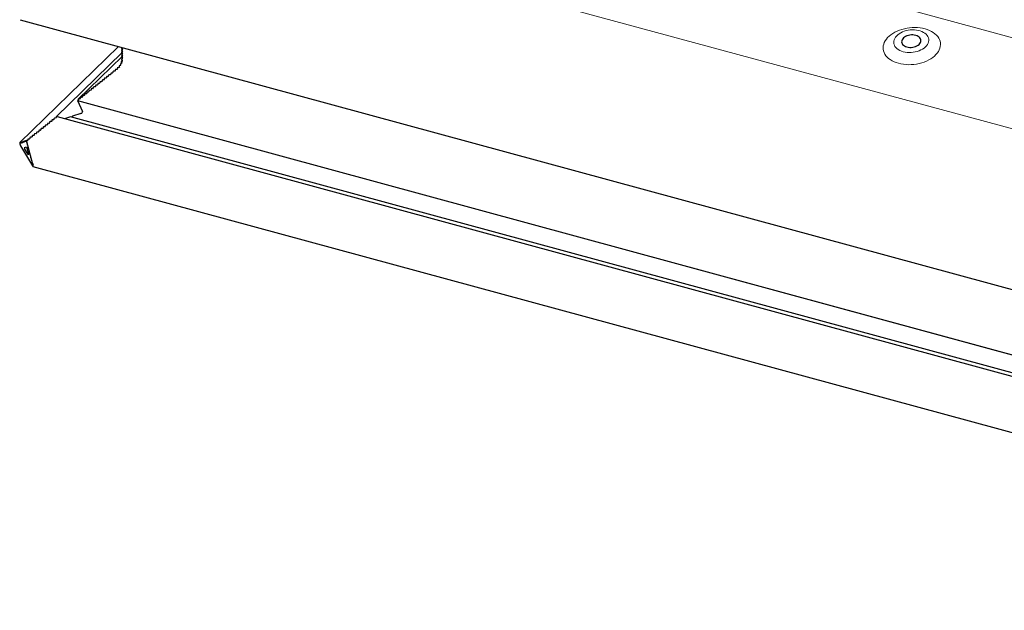
# Model space of a CAD drawing. Extents: x 200 to 9326, y -4157 to 1629.
# Drawn here: x 8528 to 8620, y -2985 to -2931 of the extents above; entities that cross this region are included whole.
import ezdxf

# ---------------------------------------------------------------- set-up
doc = ezdxf.new("R2010")
doc.units = 0
doc.header["$LTSCALE"] = 60
doc.layers.get('0').update_dxf_attribs({"linetype": 'CONTINUOUS'})

msp = doc.modelspace()

# ---------------------------------------------------------------- linework, layer by layer
at = {"color": 7, "linetype": 'Continuous', "lineweight": 0}
for p, q in [((8671.678, -2946.314), (8554.649, -2914.507)), ((8539.067, -2918.731), (8676.496, -2956.082)), ((8528.35, -2942.09), (8537.477, -2933.182)), ((8537.792, -2933.315), (8537.83, -2933.278)), ((8537.792, -2933.496), (8537.875, -2933.415)), ((8537.864, -2933.44), (8537.87, -2933.434)), ((8537.771, -2934.593), (8537.86, -2934.506)), ((8537.792, -2933.678), (8537.875, -2933.597)), ((8537.792, -2933.86), (8537.875, -2933.779)), ((8537.792, -2934.042), (8537.875, -2933.961)), ((8537.792, -2934.224), (8537.875, -2934.143)), ((8537.792, -2934.406), (8537.875, -2934.325)), ((8537.864, -2933.621), (8537.87, -2933.615)), ((8537.864, -2933.803), (8537.87, -2933.797)), ((8537.864, -2933.985), (8537.87, -2933.979)), ((8537.864, -2934.167), (8537.87, -2934.161)), ((8537.864, -2934.349), (8537.87, -2934.343)), ((8537.347, -2935.309), (8537.385, -2935.272)), ((8537.535, -2935.128), (8537.567, -2935.096)), ((8537.684, -2934.936), (8537.71, -2934.911)), ((8537.702, -2934.785), (8537.796, -2934.693)), ((8537.79, -2934.738), (8537.809, -2934.72)), ((8537.85, -2934.54), (8537.861, -2934.529)), ((8536.127, -2936.278), (8536.168, -2936.238)), ((8536.33, -2936.117), (8536.371, -2936.077)), ((8536.533, -2935.956), (8536.573, -2935.916)), ((8536.735, -2935.795), (8536.776, -2935.756)), ((8536.938, -2935.634), (8536.979, -2935.595)), ((8537.141, -2935.473), (8537.181, -2935.434)), ((8534.911, -2937.243), (8534.952, -2937.203)), ((8535.114, -2937.082), (8535.155, -2937.042)), ((8535.317, -2936.921), (8535.357, -2936.881)), ((8535.519, -2936.76), (8535.56, -2936.721)), ((8535.722, -2936.599), (8535.763, -2936.56)), ((8535.925, -2936.439), (8535.965, -2936.399)), ((8533.898, -2938.047), (8533.939, -2938.007)), ((8534.101, -2937.886), (8534.141, -2937.847)), ((8534.303, -2937.725), (8534.344, -2937.686)), ((8534.506, -2937.564), (8534.547, -2937.525)), ((8534.709, -2937.404), (8534.749, -2937.364)), ((8533.695, -2938.208), (8533.736, -2938.168)), ((8681.382, -2978.346), (8533.695, -2938.208)), ((8531.466, -2939.977), (8531.507, -2939.938)), ((8531.669, -2939.816), (8531.709, -2939.777)), ((8530.453, -2940.781), (8530.493, -2940.742)), ((8530.655, -2940.621), (8530.696, -2940.581)), ((8530.858, -2940.46), (8530.899, -2940.42)), ((8531.061, -2940.299), (8531.101, -2940.259)), ((8531.263, -2940.138), (8531.304, -2940.098)), ((8529.237, -2941.746), (8529.277, -2941.707)), ((8529.439, -2941.586), (8529.48, -2941.546)), ((8529.642, -2941.425), (8529.683, -2941.385)), ((8529.845, -2941.264), (8529.885, -2941.224)), ((8530.047, -2941.103), (8530.088, -2941.064)), ((8530.25, -2940.942), (8530.291, -2940.903)), ((8528.418, -2942.176), (8528.43, -2942.164)), ((8528.48, -2942.152), (8528.493, -2942.14)), ((8528.543, -2942.128), (8528.556, -2942.116)), ((8528.606, -2942.104), (8528.618, -2942.091)), ((8528.668, -2942.079), (8528.681, -2942.067)), ((8528.731, -2942.055), (8528.744, -2942.043)), ((8528.794, -2942.031), (8528.806, -2942.019)), ((8528.856, -2942.007), (8528.869, -2941.995)), ((8528.919, -2941.983), (8528.931, -2941.97)), ((8529.034, -2941.907), (8529.075, -2941.868))]:
    msp.add_line(p, q, dxfattribs=at)
at = {"color": 7, "linetype": 'Continuous', "lineweight": 30}
for p, q in [((8528.379, -2930.709), (8681.261, -2972.259)), ((8537.475, -2933.181), (8528.345, -2942.093)), ((8537.829, -2933.278), (8537.787, -2933.319)), ((8537.875, -2933.415), (8537.787, -2933.501)), ((8537.836, -2933.279), (8537.792, -2933.315)), ((8537.836, -2933.279), (8537.792, -2933.315)), ((8537.792, -2933.369), (8537.864, -2933.403)), ((8537.792, -2933.369), (8537.864, -2933.403)), ((8537.864, -2933.44), (8537.792, -2933.496)), ((8537.864, -2933.44), (8537.792, -2933.496)), ((8537.792, -2933.551), (8537.864, -2933.585)), ((8537.792, -2933.551), (8537.864, -2933.585)), ((8531.711, -2939.712), (8537.822, -2933.747)), ((8537.821, -2934.11), (8533.749, -2938.086)), ((8537.858, -2934.504), (8537.735, -2934.624)), ((8537.859, -2934.505), (8537.761, -2934.601)), ((8537.774, -2934.434), (8537.772, -2934.436)), ((8537.772, -2934.437), (8537.772, -2934.436)), ((8537.774, -2934.436), (8537.772, -2934.436)), ((8537.772, -2934.437), (8537.772, -2934.436)), ((8537.774, -2934.436), (8537.772, -2934.436)), ((8537.772, -2934.437), (8537.779, -2934.437)), ((8537.875, -2933.597), (8537.787, -2933.683)), ((8537.875, -2933.779), (8537.787, -2933.865)), ((8537.875, -2933.961), (8537.787, -2934.046)), ((8537.875, -2934.142), (8537.787, -2934.228)), ((8537.875, -2934.324), (8537.787, -2934.41)), ((8537.864, -2933.621), (8537.792, -2933.678)), ((8537.864, -2933.621), (8537.792, -2933.678)), ((8537.792, -2933.733), (8537.864, -2933.767)), ((8537.792, -2933.733), (8537.864, -2933.767)), ((8537.864, -2933.803), (8537.792, -2933.86)), ((8537.864, -2933.803), (8537.792, -2933.86)), ((8537.792, -2933.915), (8537.864, -2933.949)), ((8537.792, -2933.915), (8537.864, -2933.949)), ((8537.864, -2933.985), (8537.792, -2934.042)), ((8537.864, -2933.985), (8537.792, -2934.042)), ((8537.792, -2934.096), (8537.864, -2934.131)), ((8537.792, -2934.096), (8537.864, -2934.131)), ((8537.864, -2934.167), (8537.792, -2934.224)), ((8537.864, -2934.167), (8537.792, -2934.224)), ((8537.792, -2934.278), (8537.864, -2934.312)), ((8537.792, -2934.278), (8537.864, -2934.312)), ((8537.864, -2934.349), (8537.792, -2934.406)), ((8537.864, -2934.349), (8537.792, -2934.406)), ((8537.792, -2934.463), (8537.856, -2934.503)), ((8537.792, -2934.463), (8537.856, -2934.503)), ((8537.181, -2935.377), (8537.181, -2935.441)), ((8537.181, -2935.377), (8537.181, -2935.441)), ((8537.185, -2935.34), (8537.199, -2935.347)), ((8537.185, -2935.34), (8537.199, -2935.347)), ((8537.199, -2935.347), (8537.194, -2935.351)), ((8537.347, -2935.309), (8537.245, -2935.328)), ((8537.347, -2935.309), (8537.245, -2935.328)), ((8537.376, -2935.174), (8537.395, -2935.182)), ((8537.398, -2935.18), (8537.376, -2935.174)), ((8537.376, -2935.174), (8537.395, -2935.182)), ((8537.398, -2935.18), (8537.376, -2935.174)), ((8537.38, -2935.212), (8537.385, -2935.276)), ((8537.38, -2935.212), (8537.385, -2935.276)), ((8537.395, -2935.182), (8537.392, -2935.185)), ((8537.535, -2935.128), (8537.436, -2935.157)), ((8537.535, -2935.128), (8537.436, -2935.157)), ((8537.556, -2935), (8537.532, -2934.997)), ((8537.556, -2935), (8537.532, -2934.997)), ((8537.546, -2935.033), (8537.567, -2935.092)), ((8537.546, -2935.033), (8537.567, -2935.092)), ((8537.684, -2934.936), (8537.59, -2934.974)), ((8537.684, -2934.936), (8537.59, -2934.974)), ((8537.671, -2934.845), (8537.708, -2934.899)), ((8537.671, -2934.845), (8537.708, -2934.899)), ((8537.794, -2934.69), (8537.685, -2934.797)), ((8537.79, -2934.738), (8537.702, -2934.785)), ((8537.79, -2934.738), (8537.702, -2934.785)), ((8537.749, -2934.622), (8537.735, -2934.624)), ((8537.749, -2934.622), (8537.735, -2934.624)), ((8537.735, -2934.625), (8537.735, -2934.624)), ((8537.735, -2934.625), (8537.735, -2934.624)), ((8537.754, -2934.653), (8537.805, -2934.701)), ((8537.754, -2934.653), (8537.805, -2934.701)), ((8537.85, -2934.54), (8537.771, -2934.593)), ((8537.85, -2934.54), (8537.771, -2934.593)), ((8536.127, -2936.278), (8536.026, -2936.294)), ((8536.127, -2936.278), (8536.026, -2936.294)), ((8536.168, -2936.181), (8536.168, -2936.246)), ((8536.168, -2936.181), (8536.168, -2936.246)), ((8536.33, -2936.117), (8536.229, -2936.133)), ((8536.33, -2936.117), (8536.229, -2936.133)), ((8536.371, -2936.02), (8536.371, -2936.085)), ((8536.371, -2936.02), (8536.371, -2936.085)), ((8536.533, -2935.956), (8536.431, -2935.972)), ((8536.533, -2935.956), (8536.431, -2935.972)), ((8536.573, -2935.86), (8536.573, -2935.924)), ((8536.573, -2935.86), (8536.573, -2935.924)), ((8536.735, -2935.795), (8536.634, -2935.811)), ((8536.735, -2935.795), (8536.634, -2935.811)), ((8536.776, -2935.699), (8536.776, -2935.763)), ((8536.776, -2935.699), (8536.776, -2935.763)), ((8536.938, -2935.634), (8536.837, -2935.65)), ((8536.938, -2935.634), (8536.837, -2935.65)), ((8536.979, -2935.538), (8536.979, -2935.602)), ((8536.979, -2935.538), (8536.979, -2935.602)), ((8537.141, -2935.473), (8537.039, -2935.49)), ((8537.141, -2935.473), (8537.039, -2935.49)), ((8534.911, -2937.243), (8534.81, -2937.259)), ((8534.911, -2937.243), (8534.81, -2937.259)), ((8534.952, -2937.146), (8534.952, -2937.211)), ((8534.952, -2937.146), (8534.952, -2937.211)), ((8535.114, -2937.082), (8535.013, -2937.098)), ((8535.114, -2937.082), (8535.013, -2937.098)), ((8535.155, -2936.985), (8535.155, -2937.05)), ((8535.155, -2936.985), (8535.155, -2937.05)), ((8535.317, -2936.921), (8535.215, -2936.937)), ((8535.317, -2936.921), (8535.215, -2936.937)), ((8535.357, -2936.825), (8535.357, -2936.889)), ((8535.357, -2936.825), (8535.357, -2936.889)), ((8535.519, -2936.76), (8535.418, -2936.776)), ((8535.519, -2936.76), (8535.418, -2936.776)), ((8535.56, -2936.664), (8535.56, -2936.728)), ((8535.56, -2936.664), (8535.56, -2936.728)), ((8535.722, -2936.599), (8535.621, -2936.615)), ((8535.722, -2936.599), (8535.621, -2936.615)), ((8535.763, -2936.503), (8535.763, -2936.567)), ((8535.763, -2936.503), (8535.763, -2936.567)), ((8535.925, -2936.439), (8535.823, -2936.455)), ((8535.925, -2936.439), (8535.823, -2936.455)), ((8535.965, -2936.342), (8535.965, -2936.406)), ((8535.965, -2936.342), (8535.965, -2936.406)), ((8533.736, -2938.111), (8533.736, -2938.176)), ((8533.736, -2938.111), (8533.736, -2938.176)), ((8533.898, -2938.047), (8533.797, -2938.063)), ((8533.898, -2938.047), (8533.797, -2938.063)), ((8533.939, -2937.951), (8533.939, -2938.015)), ((8533.939, -2937.951), (8533.939, -2938.015)), ((8534.101, -2937.886), (8533.999, -2937.902)), ((8534.101, -2937.886), (8533.999, -2937.902)), ((8534.141, -2937.79), (8534.141, -2937.854)), ((8534.141, -2937.79), (8534.141, -2937.854)), ((8534.303, -2937.725), (8534.202, -2937.741)), ((8534.303, -2937.725), (8534.202, -2937.741)), ((8534.344, -2937.629), (8534.344, -2937.693)), ((8534.344, -2937.629), (8534.344, -2937.693)), ((8534.506, -2937.564), (8534.405, -2937.581)), ((8534.506, -2937.564), (8534.405, -2937.581)), ((8534.547, -2937.468), (8534.547, -2937.532)), ((8534.547, -2937.468), (8534.547, -2937.532)), ((8534.709, -2937.404), (8534.607, -2937.42)), ((8534.709, -2937.404), (8534.607, -2937.42)), ((8534.749, -2937.307), (8534.749, -2937.371)), ((8534.749, -2937.307), (8534.749, -2937.371)), ((8533.736, -2938.166), (8533.692, -2938.208)), ((8533.692, -2938.208), (8534.146, -2939.21)), ((8533.692, -2938.208), (8681.383, -2978.347)), ((8533.695, -2938.208), (8533.692, -2938.208)), ((8533.692, -2938.208), (8534.146, -2939.21)), ((8533.695, -2938.208), (8533.692, -2938.208)), ((8531.466, -2939.977), (8531.365, -2939.993)), ((8531.466, -2939.977), (8531.365, -2939.993)), ((8531.507, -2939.881), (8531.507, -2939.945)), ((8531.507, -2939.881), (8531.507, -2939.945)), ((8531.669, -2939.816), (8531.567, -2939.832)), ((8531.669, -2939.816), (8531.567, -2939.832)), ((8531.709, -2939.72), (8531.709, -2939.784)), ((8531.709, -2939.72), (8531.709, -2939.784)), ((8681.955, -2980.509), (8531.844, -2939.712)), ((8533.024, -2939.712), (8532.491, -2939.888)), ((8533.024, -2939.712), (8532.491, -2939.888)), ((8681.59, -2980.089), (8533.024, -2939.712)), ((8533.148, -2939.738), (8533.024, -2939.712)), ((8533.148, -2939.738), (8533.024, -2939.712)), ((8533.22, -2939.648), (8533.148, -2939.738)), ((8533.22, -2939.648), (8533.148, -2939.738)), ((8534.003, -2939.39), (8533.22, -2939.648)), ((8534.003, -2939.39), (8533.22, -2939.648)), ((8530.291, -2940.846), (8530.291, -2940.91)), ((8530.291, -2940.846), (8530.291, -2940.91)), ((8530.453, -2940.781), (8530.351, -2940.798)), ((8530.453, -2940.781), (8530.351, -2940.798)), ((8530.493, -2940.685), (8530.493, -2940.749)), ((8530.493, -2940.685), (8530.493, -2940.749)), ((8530.655, -2940.621), (8530.554, -2940.637)), ((8530.655, -2940.621), (8530.554, -2940.637)), ((8530.696, -2940.524), (8530.696, -2940.588)), ((8530.696, -2940.524), (8530.696, -2940.588)), ((8530.858, -2940.46), (8530.757, -2940.476)), ((8530.858, -2940.46), (8530.757, -2940.476)), ((8530.899, -2940.363), (8530.899, -2940.428)), ((8530.899, -2940.363), (8530.899, -2940.428)), ((8531.061, -2940.299), (8530.959, -2940.315)), ((8531.061, -2940.299), (8530.959, -2940.315)), ((8531.101, -2940.202), (8531.101, -2940.267)), ((8531.101, -2940.202), (8531.101, -2940.267)), ((8531.263, -2940.138), (8531.162, -2940.154)), ((8531.263, -2940.138), (8531.162, -2940.154)), ((8531.304, -2940.042), (8531.304, -2940.106)), ((8531.304, -2940.042), (8531.304, -2940.106)), ((8529.075, -2941.811), (8529.075, -2941.875)), ((8529.075, -2941.811), (8529.075, -2941.875)), ((8529.237, -2941.746), (8529.135, -2941.763)), ((8529.237, -2941.746), (8529.135, -2941.763)), ((8529.277, -2941.65), (8529.277, -2941.714)), ((8529.277, -2941.65), (8529.277, -2941.714)), ((8529.439, -2941.586), (8529.338, -2941.602)), ((8529.439, -2941.586), (8529.338, -2941.602)), ((8529.48, -2941.489), (8529.48, -2941.553)), ((8529.48, -2941.489), (8529.48, -2941.553)), ((8529.642, -2941.425), (8529.541, -2941.441)), ((8529.642, -2941.425), (8529.541, -2941.441)), ((8529.683, -2941.328), (8529.683, -2941.393)), ((8529.683, -2941.328), (8529.683, -2941.393)), ((8529.845, -2941.264), (8529.743, -2941.28)), ((8529.845, -2941.264), (8529.743, -2941.28)), ((8529.885, -2941.167), (8529.885, -2941.232)), ((8529.885, -2941.167), (8529.885, -2941.232)), ((8530.047, -2941.103), (8529.946, -2941.119)), ((8530.047, -2941.103), (8529.946, -2941.119)), ((8530.088, -2941.007), (8530.088, -2941.071)), ((8530.088, -2941.007), (8530.088, -2941.071)), ((8530.25, -2940.942), (8530.149, -2940.958)), ((8530.25, -2940.942), (8530.149, -2940.958)), ((8528.35, -2942.09), (8528.365, -2942.084)), ((8528.373, -2942.113), (8528.365, -2942.084)), ((8528.418, -2942.176), (8528.386, -2942.124)), ((8528.394, -2942.383), (8528.958, -2943.322)), ((8528.43, -2942.107), (8528.43, -2942.171)), ((8528.48, -2942.152), (8528.449, -2942.1)), ((8528.493, -2942.083), (8528.493, -2942.147)), ((8528.543, -2942.128), (8528.512, -2942.076)), ((8528.556, -2942.059), (8528.556, -2942.123)), ((8528.606, -2942.104), (8528.574, -2942.051)), ((8528.618, -2942.034), (8528.618, -2942.099)), ((8528.668, -2942.079), (8528.637, -2942.027)), ((8528.681, -2942.01), (8528.681, -2942.075)), ((8528.731, -2942.055), (8528.7, -2942.003)), ((8528.744, -2941.986), (8528.744, -2942.05)), ((8528.794, -2942.031), (8528.762, -2941.979)), ((8528.773, -2942.563), (8528.958, -2942.491)), ((8528.958, -2942.937), (8528.786, -2942.65)), ((8528.806, -2941.962), (8528.806, -2942.026)), ((8528.856, -2942.007), (8528.825, -2941.955)), ((8528.869, -2941.938), (8528.869, -2942.002)), ((8528.919, -2941.983), (8528.888, -2941.93)), ((8528.931, -2941.913), (8528.931, -2941.978)), ((8528.958, -2941.919), (8528.95, -2941.906)), ((8529.034, -2941.907), (8528.958, -2941.919)), ((8529.034, -2941.907), (8528.958, -2941.919)), ((8528.966, -2941.933), (8528.958, -2941.919)), ((8528.958, -2942.491), (8529.143, -2943.179)), ((8528.985, -2942.067), (8528.985, -2942.002)), ((8529.029, -2942.165), (8528.997, -2942.113)), ((8529.048, -2942.3), (8529.048, -2942.235)), ((8529.091, -2942.398), (8529.06, -2942.346)), ((8529.11, -2942.533), (8529.11, -2942.468)), ((8529.154, -2942.631), (8529.123, -2942.579)), ((8529.173, -2942.766), (8529.173, -2942.701)), ((8529.13, -2943.223), (8528.958, -2942.937)), ((8528.958, -2943.322), (8529.522, -2944.262)), ((8529.217, -2942.864), (8529.185, -2942.812)), ((8529.236, -2942.999), (8529.236, -2942.934)), ((8529.279, -2943.097), (8529.248, -2943.045)), ((8529.298, -2943.231), (8529.298, -2943.167)), ((8529.342, -2943.33), (8529.311, -2943.278)), ((8529.361, -2943.464), (8529.361, -2943.4)), ((8529.405, -2943.563), (8529.373, -2943.511)), ((8529.423, -2943.697), (8529.423, -2943.633)), ((8529.467, -2943.796), (8529.436, -2943.744)), ((8529.486, -2943.93), (8529.486, -2943.866)), ((8529.53, -2944.029), (8529.499, -2943.977)), ((8529.551, -2944.06), (8529.543, -2944.063)), ((8529.551, -2944.06), (8529.566, -2944.116)), ((8529.557, -2944.298), (8680.909, -2985.432))]:
    msp.add_line(p, q, dxfattribs=at)
at = {"color": 7, "linetype": 'Continuous', "lineweight": 0, "flags": 128}
for points in [[(8609.825, -2934.75), (8609.612, -2934.684), (8609.412, -2934.605), (8609.225, -2934.514), (8609.055, -2934.411), (8608.901, -2934.297), (8608.765, -2934.174), (8608.65, -2934.041), (8608.554, -2933.902), (8608.48, -2933.756), (8608.428, -2933.604), (8608.398, -2933.449), (8608.391, -2933.292), (8608.407, -2933.133), (8608.445, -2932.974), (8608.505, -2932.817), (8608.587, -2932.663), (8608.691, -2932.513), (8608.814, -2932.369), (8608.956, -2932.231), (8609.117, -2932.101), (8609.293, -2931.98), (8609.485, -2931.87), (8609.69, -2931.77), (8609.907, -2931.682), (8610.134, -2931.606), (8610.368, -2931.544), (8610.608, -2931.495), (8610.852, -2931.461), (8611.098, -2931.441), (8611.343, -2931.436), (8611.586, -2931.445), (8611.824, -2931.469), (8612.056, -2931.508), (8612.279, -2931.56), (8612.492, -2931.626), (8612.692, -2931.705), (8612.879, -2931.797), (8613.049, -2931.9), (8613.203, -2932.013), (8613.339, -2932.137), (8613.454, -2932.269), (8613.55, -2932.409), (8613.624, -2932.555), (8613.676, -2932.706), (8613.706, -2932.861), (8613.713, -2933.019), (8613.697, -2933.177), (8613.659, -2933.336), (8613.599, -2933.493), (8613.517, -2933.647), (8613.414, -2933.797), (8613.29, -2933.941), (8613.148, -2934.079), (8612.988, -2934.209), (8612.811, -2934.33), (8612.619, -2934.441), (8612.414, -2934.541), (8612.197, -2934.629), (8611.97, -2934.704), (8611.736, -2934.766), (8611.496, -2934.815), (8611.252, -2934.849), (8611.006, -2934.869), (8610.761, -2934.875), (8610.518, -2934.865), (8610.28, -2934.841), (8610.048, -2934.803), (8609.825, -2934.75)], [(8610.254, -2933.671), (8610.43, -2933.71), (8610.614, -2933.735), (8610.803, -2933.746), (8610.995, -2933.742), (8611.187, -2933.723), (8611.377, -2933.69), (8611.562, -2933.643), (8611.738, -2933.583), (8611.905, -2933.51), (8612.058, -2933.426), (8612.197, -2933.331), (8612.319, -2933.228), (8612.423, -2933.117), (8612.507, -2933), (8612.569, -2932.879), (8612.61, -2932.755), (8612.628, -2932.631), (8612.623, -2932.508), (8612.596, -2932.387), (8612.546, -2932.27), (8612.474, -2932.16), (8612.382, -2932.057), (8612.271, -2931.963), (8612.142, -2931.879), (8611.996, -2931.807), (8611.837, -2931.747), (8611.666, -2931.7), (8611.486, -2931.668), (8611.299, -2931.65), (8611.108, -2931.646), (8610.915, -2931.658), (8610.724, -2931.684), (8610.537, -2931.724), (8610.356, -2931.778), (8610.184, -2931.845), (8610.024, -2931.923), (8609.877, -2932.013), (8609.746, -2932.112), (8609.633, -2932.219), (8609.539, -2932.333), (8609.466, -2932.452), (8609.414, -2932.575), (8609.385, -2932.699), (8609.378, -2932.823), (8609.394, -2932.946), (8609.433, -2933.065), (8609.494, -2933.178), (8609.576, -2933.285), (8609.678, -2933.384), (8609.798, -2933.473), (8609.936, -2933.551), (8610.088, -2933.617), (8610.254, -2933.671)]]:
    msp.add_lwpolyline(points, dxfattribs=at)
at = {"color": 7, "linetype": 'Continuous', "lineweight": 30, "flags": 128}
msp.add_lwpolyline([(8610.59, -2933.234), (8610.719, -2933.261), (8610.856, -2933.274), (8610.996, -2933.273), (8611.137, -2933.258), (8611.274, -2933.229), (8611.404, -2933.187), (8611.525, -2933.133), (8611.633, -2933.068), (8611.725, -2932.994), (8611.799, -2932.913), (8611.854, -2932.826), (8611.888, -2932.736), (8611.9, -2932.645), (8611.89, -2932.555), (8611.859, -2932.469), (8611.806, -2932.388), (8611.733, -2932.315), (8611.643, -2932.252), (8611.536, -2932.199), (8611.417, -2932.158), (8611.287, -2932.131), (8611.151, -2932.118), (8611.011, -2932.119), (8610.87, -2932.134), (8610.733, -2932.163), (8610.603, -2932.205), (8610.482, -2932.259), (8610.374, -2932.324), (8610.282, -2932.398), (8610.207, -2932.48), (8610.153, -2932.567), (8610.119, -2932.657), (8610.106, -2932.748), (8610.116, -2932.837), (8610.148, -2932.923), (8610.201, -2933.004), (8610.273, -2933.077), (8610.364, -2933.141), (8610.47, -2933.193), (8610.59, -2933.234)], dxfattribs=at)
at = {"color": 7, "linetype": 'Continuous', "lineweight": 30}
for centre, major_axis, ratio, start_param, end_param in [((8537.835, -2933.335), (0.0601, 0.0156), 0.609236, 2.199364, 3.770161), ((8537.835, -2933.335), (0.0601, 0.0156), 0.609236, 2.199364, 3.770161), ((8537.835, -2933.517), (0.0601, 0.0156), 0.609236, 2.199364, 3.770161), ((8537.835, -2933.517), (0.0601, 0.0156), 0.609236, 2.199364, 3.770161), ((8537.835, -2933.426), (0.04, 0.0104), 0.609236, 5.340956, 6.911753), ((8537.835, -2933.426), (0.04, 0.0104), 0.609236, 5.340956, 6.911753), ((8537.835, -2933.608), (0.04, 0.0104), 0.609236, 5.340956, 6.911753), ((8537.835, -2933.608), (0.04, 0.0104), 0.609236, 5.340956, 6.911753), ((8537.835, -2933.699), (0.0601, 0.0156), 0.609236, 2.199364, 3.770161), ((8537.835, -2933.699), (0.0601, 0.0156), 0.609236, 2.199364, 3.770161), ((8537.835, -2933.881), (0.0601, 0.0156), 0.609236, 2.199364, 3.770161), ((8537.835, -2933.881), (0.0601, 0.0156), 0.609236, 2.199364, 3.770161), ((8537.835, -2934.062), (0.0601, 0.0156), 0.609236, 2.199364, 3.770161), ((8537.835, -2934.062), (0.0601, 0.0156), 0.609236, 2.199364, 3.770161), ((8537.835, -2934.244), (0.0601, 0.0156), 0.609236, 2.199364, 3.770161), ((8537.835, -2934.244), (0.0601, 0.0156), 0.609236, 2.199364, 3.770161), ((8537.835, -2934.426), (0.0601, 0.0156), 0.609236, 2.199364, 2.984762), ((8537.835, -2934.426), (0.0601, 0.0156), 0.609236, 2.199364, 2.984762), ((8537.84, -2934.431), (0.0601, 0.0156), 0.609236, 2.879792, 3.665191), ((8537.84, -2934.431), (0.0601, 0.0156), 0.609236, 2.879792, 3.665191), ((8537.825, -2934.524), (0.04, 0.0104), 0.609236, 5.235987, 6.806783), ((8537.825, -2934.524), (0.04, 0.0104), 0.609236, 5.235987, 6.806783), ((8537.835, -2933.79), (0.04, 0.0104), 0.609236, 5.340956, 6.911753), ((8537.835, -2933.79), (0.04, 0.0104), 0.609236, 5.340956, 6.911753), ((8537.835, -2933.971), (0.04, 0.0104), 0.609236, 5.340956, 6.911753), ((8537.835, -2933.971), (0.04, 0.0104), 0.609236, 5.340956, 6.911753), ((8537.835, -2934.153), (0.04, 0.0104), 0.609236, 5.340956, 6.911753), ((8537.835, -2934.153), (0.04, 0.0104), 0.609236, 5.340956, 6.911753), ((8537.835, -2934.335), (0.04, 0.0104), 0.609236, 5.340956, 6.911753), ((8537.835, -2934.335), (0.04, 0.0104), 0.609236, 5.340956, 6.911753), ((8537.242, -2935.367), (0.0601, 0.0156), 0.609236, 2.199364, 2.984762), ((8537.242, -2935.367), (0.0601, 0.0156), 0.609236, 2.199364, 2.984762), ((8537.249, -2935.366), (0.0601, 0.0156), 0.609236, 1.465855, 2.251253), ((8537.249, -2935.366), (0.0601, 0.0156), 0.609236, 1.465855, 2.251253), ((8537.345, -2935.284), (0.04, 0.0104), 0.609236, 4.607447, 6.178244), ((8537.345, -2935.284), (0.04, 0.0104), 0.609236, 4.607447, 6.178244), ((8537.44, -2935.201), (0.0601, 0.0156), 0.609236, 2.251253, 3.036651), ((8537.44, -2935.201), (0.0601, 0.0156), 0.609236, 2.251253, 3.036651), ((8537.449, -2935.193), (0.0601, 0.0156), 0.609236, 1.62299, 2.408388), ((8537.449, -2935.193), (0.0601, 0.0156), 0.609236, 1.62299, 2.408388), ((8537.527, -2935.104), (0.04, 0.0104), 0.609236, 4.764582, 6.335379), ((8537.527, -2935.104), (0.04, 0.0104), 0.609236, 4.764582, 6.335379), ((8537.605, -2935.015), (0.0601, 0.0156), 0.609236, 2.408388, 3.193786), ((8537.605, -2935.015), (0.0601, 0.0156), 0.609236, 2.408388, 3.193786), ((8537.612, -2935.007), (0.0601, 0.0156), 0.609236, 1.780124, 2.565523), ((8537.612, -2935.007), (0.0601, 0.0156), 0.609236, 1.780124, 2.565523), ((8537.728, -2934.822), (0.0601, 0.0156), 0.609236, 2.565523, 3.350921), ((8537.728, -2934.822), (0.0601, 0.0156), 0.609236, 2.565523, 3.350921), ((8537.733, -2934.813), (0.0601, 0.0156), 0.609236, 1.937259, 2.722658), ((8537.733, -2934.813), (0.0601, 0.0156), 0.609236, 1.937259, 2.722658), ((8537.67, -2934.914), (0.04, 0.0104), 0.609236, 4.921717, 6.492513), ((8537.67, -2934.914), (0.04, 0.0104), 0.609236, 4.921717, 6.492513), ((8537.807, -2934.626), (0.0601, 0.0156), 0.609236, 2.722658, 3.508056), ((8537.807, -2934.626), (0.0601, 0.0156), 0.609236, 2.722658, 3.508056), ((8537.809, -2934.617), (0.0601, 0.0156), 0.609236, 2.094394, 2.879792), ((8537.809, -2934.617), (0.0601, 0.0156), 0.609236, 2.094394, 2.879792), ((8537.77, -2934.719), (0.04, 0.0104), 0.609236, 5.078852, 6.649648), ((8537.77, -2934.719), (0.04, 0.0104), 0.609236, 5.078852, 6.649648), ((8536.026, -2936.332), (0.0601, 0.0156), 0.609236, 1.413965, 2.984763), ((8536.026, -2936.332), (0.0601, 0.0156), 0.609236, 1.413965, 2.984763), ((8536.127, -2936.252), (0.04, 0.0104), 0.609236, 4.555558, 6.126354), ((8536.127, -2936.252), (0.04, 0.0104), 0.609236, 4.555558, 6.126354), ((8536.229, -2936.172), (0.0601, 0.0156), 0.609236, 1.413965, 2.984763), ((8536.229, -2936.172), (0.0601, 0.0156), 0.609236, 1.413965, 2.984763), ((8536.33, -2936.091), (0.04, 0.0104), 0.609236, 4.555558, 6.126354), ((8536.33, -2936.091), (0.04, 0.0104), 0.609236, 4.555558, 6.126354), ((8536.431, -2936.011), (0.0601, 0.0156), 0.609236, 1.413965, 2.984763), ((8536.431, -2936.011), (0.0601, 0.0156), 0.609236, 1.413965, 2.984763), ((8536.533, -2935.93), (0.04, 0.0104), 0.609236, 4.555558, 6.126354), ((8536.533, -2935.93), (0.04, 0.0104), 0.609236, 4.555558, 6.126354), ((8536.634, -2935.85), (0.0601, 0.0156), 0.609236, 1.413965, 2.984763), ((8536.634, -2935.85), (0.0601, 0.0156), 0.609236, 1.413965, 2.984763), ((8536.735, -2935.769), (0.04, 0.0104), 0.609236, 4.555558, 6.126354), ((8536.735, -2935.769), (0.04, 0.0104), 0.609236, 4.555558, 6.126354), ((8536.837, -2935.689), (0.0601, 0.0156), 0.609236, 1.413965, 2.984763), ((8536.837, -2935.689), (0.0601, 0.0156), 0.609236, 1.413965, 2.984763), ((8536.938, -2935.609), (0.04, 0.0104), 0.609236, 4.555558, 6.126354), ((8536.938, -2935.609), (0.04, 0.0104), 0.609236, 4.555558, 6.126354), ((8537.039, -2935.528), (0.0601, 0.0156), 0.609236, 1.413965, 2.984763), ((8537.039, -2935.528), (0.0601, 0.0156), 0.609236, 1.413965, 2.984763), ((8537.141, -2935.448), (0.04, 0.0104), 0.609236, 4.555558, 6.126354), ((8537.141, -2935.448), (0.04, 0.0104), 0.609236, 4.555558, 6.126354), ((8534.911, -2937.217), (0.04, 0.0104), 0.609236, 4.555558, 6.126354), ((8534.911, -2937.217), (0.04, 0.0104), 0.609236, 4.555558, 6.126354), ((8535.013, -2937.137), (0.0601, 0.0156), 0.609236, 1.413965, 2.984763), ((8535.013, -2937.137), (0.0601, 0.0156), 0.609236, 1.413965, 2.984763), ((8535.114, -2937.056), (0.04, 0.0104), 0.609236, 4.555558, 6.126354), ((8535.114, -2937.056), (0.04, 0.0104), 0.609236, 4.555558, 6.126354), ((8535.215, -2936.976), (0.0601, 0.0156), 0.609236, 1.413965, 2.984763), ((8535.215, -2936.976), (0.0601, 0.0156), 0.609236, 1.413965, 2.984763), ((8535.317, -2936.895), (0.04, 0.0104), 0.609236, 4.555558, 6.126354), ((8535.317, -2936.895), (0.04, 0.0104), 0.609236, 4.555558, 6.126354), ((8535.418, -2936.815), (0.0601, 0.0156), 0.609236, 1.413965, 2.984763), ((8535.418, -2936.815), (0.0601, 0.0156), 0.609236, 1.413965, 2.984763), ((8535.519, -2936.734), (0.04, 0.0104), 0.609236, 4.555558, 6.126354), ((8535.519, -2936.734), (0.04, 0.0104), 0.609236, 4.555558, 6.126354), ((8535.621, -2936.654), (0.0601, 0.0156), 0.609236, 1.413965, 2.984763), ((8535.621, -2936.654), (0.0601, 0.0156), 0.609236, 1.413965, 2.984763), ((8535.722, -2936.574), (0.04, 0.0104), 0.609236, 4.555558, 6.126354), ((8535.722, -2936.574), (0.04, 0.0104), 0.609236, 4.555558, 6.126354), ((8535.823, -2936.493), (0.0601, 0.0156), 0.609236, 1.413965, 2.984763), ((8535.823, -2936.493), (0.0601, 0.0156), 0.609236, 1.413965, 2.984763), ((8535.925, -2936.413), (0.04, 0.0104), 0.609236, 4.555558, 6.126354), ((8535.925, -2936.413), (0.04, 0.0104), 0.609236, 4.555558, 6.126354), ((8533.797, -2938.102), (0.0601, 0.0156), 0.609236, 1.413965, 2.984763), ((8533.797, -2938.102), (0.0601, 0.0156), 0.609236, 1.413965, 2.984763), ((8533.898, -2938.021), (0.04, 0.0104), 0.609236, 4.555558, 6.126354), ((8533.898, -2938.021), (0.04, 0.0104), 0.609236, 4.555558, 6.126354), ((8533.999, -2937.941), (0.0601, 0.0156), 0.609236, 1.413965, 2.984763), ((8533.999, -2937.941), (0.0601, 0.0156), 0.609236, 1.413965, 2.984763), ((8534.101, -2937.86), (0.04, 0.0104), 0.609236, 4.555558, 6.126354), ((8534.101, -2937.86), (0.04, 0.0104), 0.609236, 4.555558, 6.126354), ((8534.202, -2937.78), (0.0601, 0.0156), 0.609236, 1.413965, 2.984763), ((8534.202, -2937.78), (0.0601, 0.0156), 0.609236, 1.413965, 2.984763), ((8534.303, -2937.7), (0.04, 0.0104), 0.609236, 4.555558, 6.126354), ((8534.303, -2937.7), (0.04, 0.0104), 0.609236, 4.555558, 6.126354), ((8534.405, -2937.619), (0.0601, 0.0156), 0.609236, 1.413965, 2.984763), ((8534.405, -2937.619), (0.0601, 0.0156), 0.609236, 1.413965, 2.984763), ((8534.506, -2937.539), (0.04, 0.0104), 0.609236, 4.555558, 6.126354), ((8534.506, -2937.539), (0.04, 0.0104), 0.609236, 4.555558, 6.126354), ((8534.607, -2937.458), (0.0601, 0.0156), 0.609236, 1.413965, 2.984763), ((8534.607, -2937.458), (0.0601, 0.0156), 0.609236, 1.413965, 2.984763), ((8534.709, -2937.378), (0.04, 0.0104), 0.609236, 4.555558, 6.126354), ((8534.709, -2937.378), (0.04, 0.0104), 0.609236, 4.555558, 6.126354), ((8534.81, -2937.297), (0.0601, 0.0156), 0.609236, 1.413965, 2.984763), ((8534.81, -2937.297), (0.0601, 0.0156), 0.609236, 1.413965, 2.984763), ((8533.695, -2938.182), (0.04, 0.0104), 0.609236, 4.555558, 6.126354), ((8533.695, -2938.182), (0.04, 0.0104), 0.609236, 4.555558, 6.126354), ((8531.466, -2939.951), (0.04, 0.0104), 0.609236, 4.555558, 6.126354), ((8531.466, -2939.951), (0.04, 0.0104), 0.609236, 4.555558, 6.126354), ((8531.567, -2939.871), (0.0601, 0.0156), 0.609236, 1.413965, 2.984763), ((8531.567, -2939.871), (0.0601, 0.0156), 0.609236, 1.413965, 2.984763), ((8531.669, -2939.791), (0.04, 0.0104), 0.609236, 4.555558, 6.126354), ((8531.669, -2939.791), (0.04, 0.0104), 0.609236, 4.555558, 6.126354), ((8531.77, -2939.71), (0.0601, 0.0156), 0.609236, 2.774551, 2.984763), ((8531.77, -2939.71), (0.0601, 0.0156), 0.609236, 2.774551, 2.984763), ((8531.73, -2939.836), (0.2, 0.052), 0.609236, 0.817209, 1.511983), ((8531.73, -2939.836), (0.2, 0.052), 0.609236, 0.817209, 1.511983), ((8533.95, -2939.274), (0.2, 0.052), 0.609236, 4.817358, 6.388154), ((8533.95, -2939.274), (0.2, 0.052), 0.609236, 4.817358, 6.388154), ((8530.351, -2940.836), (0.0601, 0.0156), 0.609236, 1.413965, 2.984763), ((8530.351, -2940.836), (0.0601, 0.0156), 0.609236, 1.413965, 2.984763), ((8530.453, -2940.756), (0.04, 0.0104), 0.609236, 4.555558, 6.126354), ((8530.453, -2940.756), (0.04, 0.0104), 0.609236, 4.555558, 6.126354), ((8530.554, -2940.675), (0.0601, 0.0156), 0.609236, 1.413965, 2.984763), ((8530.554, -2940.675), (0.0601, 0.0156), 0.609236, 1.413965, 2.984763), ((8530.655, -2940.595), (0.04, 0.0104), 0.609236, 4.555558, 6.126354), ((8530.655, -2940.595), (0.04, 0.0104), 0.609236, 4.555558, 6.126354), ((8530.757, -2940.514), (0.0601, 0.0156), 0.609236, 1.413965, 2.984763), ((8530.757, -2940.514), (0.0601, 0.0156), 0.609236, 1.413965, 2.984763), ((8530.858, -2940.434), (0.04, 0.0104), 0.609236, 4.555558, 6.126354), ((8530.858, -2940.434), (0.04, 0.0104), 0.609236, 4.555558, 6.126354), ((8530.959, -2940.354), (0.0601, 0.0156), 0.609236, 1.413965, 2.984763), ((8530.959, -2940.354), (0.0601, 0.0156), 0.609236, 1.413965, 2.984763), ((8531.061, -2940.273), (0.04, 0.0104), 0.609236, 4.555558, 6.126354), ((8531.061, -2940.273), (0.04, 0.0104), 0.609236, 4.555558, 6.126354), ((8531.162, -2940.193), (0.0601, 0.0156), 0.609236, 1.413965, 2.984763), ((8531.162, -2940.193), (0.0601, 0.0156), 0.609236, 1.413965, 2.984763), ((8531.263, -2940.112), (0.04, 0.0104), 0.609236, 4.555558, 6.126354), ((8531.263, -2940.112), (0.04, 0.0104), 0.609236, 4.555558, 6.126354), ((8531.365, -2940.032), (0.0601, 0.0156), 0.609236, 1.413965, 2.984763), ((8531.365, -2940.032), (0.0601, 0.0156), 0.609236, 1.413965, 2.984763), ((8529.135, -2941.801), (0.0601, 0.0156), 0.609236, 1.413965, 2.984763), ((8529.135, -2941.801), (0.0601, 0.0156), 0.609236, 1.413965, 2.984763), ((8529.237, -2941.721), (0.04, 0.0104), 0.609236, 4.555558, 6.126354), ((8529.237, -2941.721), (0.04, 0.0104), 0.609236, 4.555558, 6.126354), ((8529.338, -2941.64), (0.0601, 0.0156), 0.609236, 1.413965, 2.984763), ((8529.338, -2941.64), (0.0601, 0.0156), 0.609236, 1.413965, 2.984763), ((8529.439, -2941.56), (0.04, 0.0104), 0.609236, 4.555558, 6.126354), ((8529.439, -2941.56), (0.04, 0.0104), 0.609236, 4.555558, 6.126354), ((8529.541, -2941.479), (0.0601, 0.0156), 0.609236, 1.413965, 2.984763), ((8529.541, -2941.479), (0.0601, 0.0156), 0.609236, 1.413965, 2.984763), ((8529.642, -2941.399), (0.04, 0.0104), 0.609236, 4.555558, 6.126354), ((8529.642, -2941.399), (0.04, 0.0104), 0.609236, 4.555558, 6.126354), ((8529.743, -2941.319), (0.0601, 0.0156), 0.609236, 1.413965, 2.984763), ((8529.743, -2941.319), (0.0601, 0.0156), 0.609236, 1.413965, 2.984763), ((8529.845, -2941.238), (0.04, 0.0104), 0.609236, 4.555558, 6.126354), ((8529.845, -2941.238), (0.04, 0.0104), 0.609236, 4.555558, 6.126354), ((8529.946, -2941.158), (0.0601, 0.0156), 0.609236, 1.413965, 2.984763), ((8529.946, -2941.158), (0.0601, 0.0156), 0.609236, 1.413965, 2.984763), ((8530.047, -2941.077), (0.04, 0.0104), 0.609236, 4.555558, 6.126354), ((8530.047, -2941.077), (0.04, 0.0104), 0.609236, 4.555558, 6.126354), ((8530.149, -2940.997), (0.0601, 0.0156), 0.609236, 1.413965, 2.984763), ((8530.149, -2940.997), (0.0601, 0.0156), 0.609236, 1.413965, 2.984763), ((8530.25, -2940.917), (0.04, 0.0104), 0.609236, 4.555558, 6.126354), ((8530.25, -2940.917), (0.04, 0.0104), 0.609236, 4.555558, 6.126354), ((8528.394, -2942.254), (-0.043, 0.165), 0.276616, 0.031811, 2.388006), ((8528.386, -2942.163), (-0.0129, 0.0496), 0.276616, 5.529598, 6.314996), ((8528.418, -2942.15), (-0.0086, 0.033), 0.276616, 2.388006, 3.958802), ((8528.449, -2942.138), (-0.0129, 0.0496), 0.276616, 5.529598, 7.100396), ((8528.48, -2942.126), (-0.0086, 0.033), 0.276616, 2.388006, 3.958802), ((8528.512, -2942.114), (-0.0129, 0.0496), 0.276616, 5.529598, 7.100396), ((8528.543, -2942.102), (-0.0086, 0.033), 0.276616, 2.388006, 3.958802), ((8528.574, -2942.09), (-0.0129, 0.0496), 0.276616, 5.529598, 7.100396), ((8528.606, -2942.078), (-0.0086, 0.033), 0.276616, 2.388006, 3.958802), ((8528.637, -2942.066), (-0.0129, 0.0496), 0.276616, 5.529598, 7.100396), ((8528.668, -2942.054), (-0.0086, 0.033), 0.276616, 2.388006, 3.958802), ((8528.7, -2942.042), (-0.0129, 0.0496), 0.276616, 5.529598, 7.100396), ((8528.731, -2942.029), (-0.0086, 0.033), 0.276616, 2.388006, 3.958802), ((8528.762, -2942.017), (-0.0129, 0.0496), 0.276616, 5.529598, 7.100396), ((8528.786, -2942.612), (-0.0129, 0.0496), 0.276616, 0.031811, 2.388006), ((8528.794, -2942.005), (-0.0086, 0.033), 0.276616, 2.388006, 3.958802), ((8528.825, -2941.993), (-0.0129, 0.0496), 0.276616, 5.529598, 7.100396), ((8528.856, -2941.981), (-0.0086, 0.033), 0.276616, 2.388006, 3.958802), ((8528.888, -2941.969), (-0.0129, 0.0496), 0.276616, 5.529598, 7.100396), ((8528.919, -2941.957), (-0.0086, 0.033), 0.276616, 2.388006, 3.958802), ((8528.95, -2941.945), (-0.0129, 0.0496), 0.276616, 5.529598, 7.100396), ((8528.966, -2941.971), (-0.0129, 0.0496), 0.276616, 3.958801, 5.529598), ((8528.997, -2942.088), (-0.0086, 0.033), 0.276616, 0.817209, 2.388006), ((8529.029, -2942.204), (-0.0129, 0.0496), 0.276616, 3.958801, 5.529598), ((8529.034, -2941.882), (0.04, 0.0104), 0.609236, 4.555558, 6.126354), ((8529.034, -2941.882), (0.04, 0.0104), 0.609236, 4.555558, 6.126354), ((8529.06, -2942.321), (-0.0086, 0.033), 0.276616, 0.817209, 2.388006), ((8529.091, -2942.437), (-0.0129, 0.0496), 0.276616, 3.958801, 5.529598), ((8529.123, -2942.553), (-0.0086, 0.033), 0.276616, 0.817209, 2.388006), ((8529.154, -2942.67), (-0.0129, 0.0496), 0.276616, 3.958801, 5.529598), ((8529.13, -2943.184), (-0.0129, 0.0496), 0.276616, 2.388006, 4.7442), ((8529.185, -2942.786), (-0.0086, 0.033), 0.276616, 0.817209, 2.388006), ((8529.217, -2942.903), (-0.0129, 0.0496), 0.276616, 3.958801, 5.529598), ((8529.248, -2943.019), (-0.0086, 0.033), 0.276616, 0.817209, 2.388006), ((8529.279, -2943.136), (-0.0129, 0.0496), 0.276616, 3.958801, 5.529598), ((8529.311, -2943.252), (-0.0086, 0.033), 0.276616, 0.817209, 2.388006), ((8529.342, -2943.369), (-0.0129, 0.0496), 0.276616, 3.958801, 5.529598), ((8529.373, -2943.485), (-0.0086, 0.033), 0.276616, 0.817209, 2.388006), ((8529.405, -2943.602), (-0.0129, 0.0496), 0.276616, 3.958801, 5.529598), ((8529.436, -2943.718), (-0.0086, 0.033), 0.276616, 0.817209, 2.388006), ((8529.467, -2943.835), (-0.0129, 0.0496), 0.276616, 3.958801, 5.529598), ((8529.499, -2943.951), (-0.0086, 0.033), 0.276616, 0.817209, 2.388006), ((8529.522, -2944.133), (-0.043, 0.165), 0.276616, 2.388006, 4.7442), ((8529.53, -2944.068), (-0.0129, 0.0496), 0.276616, 4.7442, 5.529598)]:
    msp.add_ellipse(centre, major_axis=major_axis, ratio=ratio, start_param=start_param, end_param=end_param, dxfattribs=at)
at = {"color": 7, "linetype": 'Continuous', "lineweight": 0}
msp.add_open_spline([(8658.891, -2933.485), (8658.586, -2933.382), (8657.95, -2933.169), (8656.953, -2932.848), (8655.875, -2932.511), (8654.717, -2932.157), (8653.553, -2931.81), (8652.417, -2931.475), (8651.336, -2931.156), (8650.408, -2930.884), (8649.629, -2930.655), (8648.998, -2930.471), (8648.378, -2930.289), (8647.782, -2930.116), (8647.197, -2929.94), (8646.643, -2929.769), (8646.095, -2929.597), (8645.529, -2929.416), (8644.897, -2929.211), (8644.25, -2929.002), (8643.667, -2928.813), (8643.196, -2928.662), (8642.837, -2928.546), (8642.465, -2928.429), (8642.048, -2928.299), (8641.543, -2928.144), (8641.032, -2927.988), (8640.515, -2927.833), (8640.028, -2927.688), (8639.575, -2927.554), (8639.154, -2927.431), (8638.73, -2927.308), (8638.301, -2927.185), (8637.869, -2927.062), (8637.46, -2926.946), (8636.748, -2926.746), (8635.681, -2926.453), (8634.181, -2926.049), (8632.75, -2925.671), (8631.42, -2925.324), (8630.222, -2925.014), (8628.961, -2924.691), (8627.628, -2924.352), (8626.223, -2923.998), (8624.723, -2923.619), (8623.198, -2923.233), (8621.713, -2922.854), (8620.357, -2922.506), (8619.2, -2922.207), (8618.226, -2921.953), (8617.421, -2921.741), (8616.699, -2921.549), (8616.032, -2921.369), (8615.284, -2921.164), (8614.383, -2920.913), (8613.281, -2920.603), (8612.185, -2920.291), (8611.12, -2919.986), (8610.108, -2919.695), (8609.03, -2919.384), (8607.884, -2919.052), (8606.675, -2918.7), (8605.46, -2918.346), (8603.978, -2917.914), (8602.296, -2917.429), (8600.431, -2916.897), (8599.008, -2916.496), (8597.986, -2916.213), (8597.326, -2916.031), (8596.693, -2915.858), (8596.088, -2915.694), (8595.51, -2915.539), (8594.873, -2915.371), (8593.73, -2915.073), (8592.1, -2914.66), (8590.071, -2914.168), (8587.823, -2913.666), (8585.404, -2913.134), (8582.839, -2912.502), (8580.367, -2911.889), (8577.917, -2911.255), (8575.445, -2910.658), (8573.781, -2910.304), (8572.947, -2910.127)], degree=3, knots=[0, 0, 0, 0, 0.010835, 0.022591, 0.035268, 0.048867, 0.063388, 0.076177, 0.08876, 0.101344, 0.108726, 0.116108, 0.123491, 0.130492, 0.136995, 0.144069, 0.15003, 0.156344, 0.164077, 0.172385, 0.179267, 0.184721, 0.189043, 0.191975, 0.197831, 0.203759, 0.209757, 0.215825, 0.221965, 0.226839, 0.231757, 0.236718, 0.241724, 0.246773, 0.251867, 0.256032, 0.271685, 0.289124, 0.30835, 0.321515, 0.335404, 0.350017, 0.365354, 0.381733, 0.398773, 0.417476, 0.434685, 0.450399, 0.46462, 0.474921, 0.484266, 0.492655, 0.500089, 0.507545, 0.518755, 0.531605, 0.546095, 0.557119, 0.568933, 0.581537, 0.594932, 0.609117, 0.623933, 0.637539, 0.661102, 0.682879, 0.70287, 0.71089, 0.718582, 0.725947, 0.732983, 0.739691, 0.74608, 0.755173, 0.779462, 0.802701, 0.825459, 0.857003, 0.886081, 0.914392, 0.942752, 0.971319, 1, 1, 1, 1], dxfattribs=at)

doc.saveas('drawing.dxf')
